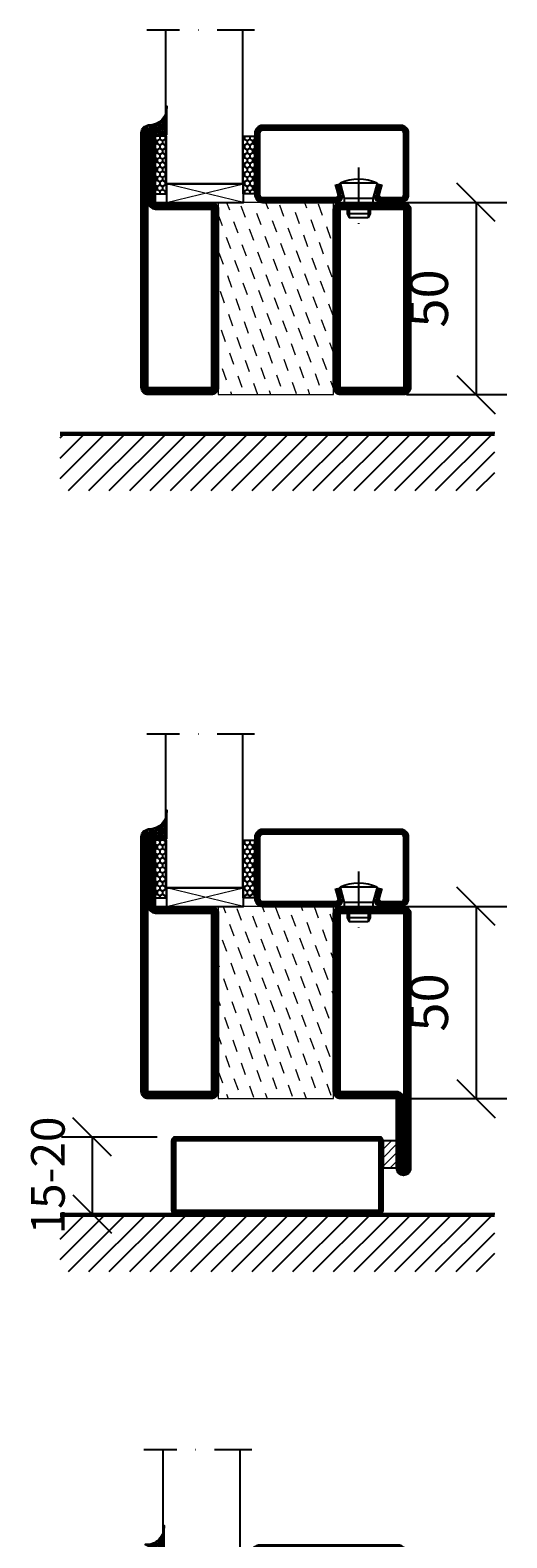
# Model space of a CAD drawing. Units: millimetres. Extents: x 3774 to 6266, y 1544 to 2351.
# Drawn here: x 4895 to 5019, y 1876 to 2268 of the extents above; entities that cross this region are included whole.
import ezdxf

# ---------------------------------------------------------------- set-up
doc = ezdxf.new("R2010")
doc.units = ezdxf.units.MM
doc.header["$LTSCALE"] = 19.36
doc.header["$PDMODE"] = 3
doc.header["$PDSIZE"] = 0.3125
doc.linetypes.add('DASHDOT', pattern=[1, 0.5, -0.25, 0, -0.25])
doc.layers.get('0').update_dxf_attribs({"linetype": 'CONTINUOUS'})
doc.layers.get('Defpoints').update_dxf_attribs({"linetype": 'CONTINUOUS'})
for name, color, linetype in [('CENTRUM', 3, 'DASHDOT'), ('DIM', 4, 'CONTINUOUS'), ('DIMENSION', 2, 'CONTINUOUS'), ('FOGNINGB', 5, 'CONTINUOUS'), ('GLAS_MED_FOGNING', 2, 'CONTINUOUS'), ('ISOLATOR', 2, 'CONTINUOUS'), ('KON', 8, 'CONTINUOUS'), ('SPKONTUR', 7, 'CONTINUOUS'), ('STALPROFIL', 1, 'CONTINUOUS')]:
    doc.layers.add(name, color=color, linetype=linetype)
doc.styles.get("Standard").update_dxf_attribs({"font": 'geniso.shx', "width": 0.7, "oblique": 15, "height": 2.5})
doc.dimstyles.new('Gen-Iso', dxfattribs={"dimtxt": 2.5, "dimasz": 2.5, "dimexe": 2, "dimexo": 1, "dimgap": 1.5, "dimtad": 1, "dimtxsty": 'Standard', "dimblk": 'OBLIQUE', "dimcen": 2.5, "dimclrd": 2, "dimclre": 2, "dimclrt": 6, "dimadec": 0, "dimazin": 0, "dimtfac": 1, "dimtmove": 0, "dimatfit": 3, "dimfxl": 1, "dimlwd": -1, "dimlwe": -1, "dimarcsym": 0})
pattern_1 = [(290, (-5, 0), (4.06944, -1.89761), [3.175, -3.175])]

# ---------------------------------------------------------------- blocks, each defined once
blk = doc.blocks.new('_Oblique')
at = {"color": 0, "linetype": 'ByBlock', "lineweight": -2}
blk.add_line((-0.5, -0.5), (0.5, 0.5), dxfattribs=at)
blk = doc.blocks.new('*D138')
at = {"layer": 'Defpoints', "color": 0, "lineweight": 0, "transparency": 16777216}
for p in [(4989.34, 2223.42), (4989.34, 2173.42), (5011.39, 2173.42)]:
    blk.add_point(p, dxfattribs=at)
at = {"layer": 'DIM', "color": 2, "transparency": 16777216}
for p, q in [((4993.34, 2223.42), (5019.39, 2223.42)), ((5011.39, 2223.42), (5011.39, 2173.42)), ((4993.34, 2173.42), (5019.39, 2173.42))]:
    blk.add_line(p, q, dxfattribs=at)
at = {"layer": 'DIM', "color": 2, "transparency": 16777216, "xscale": 10, "yscale": 10, "zscale": 10}
for p, rotation in [((5011.39, 2223.42), 90), ((5011.39, 2173.42), 270)]:
    blk.add_blockref('_Oblique', p, dxfattribs=dict(at, rotation=rotation))
at = {"layer": 'DIM', "color": 6, "lineweight": 0, "transparency": 16777216, "insert": (5000.39, 2198.42), "char_height": 10, "attachment_point": 5, "rotation": 90}
blk.add_mtext('50', dxfattribs=at)
blk = doc.blocks.new('*D145')
at = {"layer": 'Defpoints', "color": 0, "lineweight": 0, "transparency": 16777216}
for p in [(4989.34, 2040.27), (4989.34, 1990.27), (5011.39, 1990.27)]:
    blk.add_point(p, dxfattribs=at)
at = {"layer": 'DIM', "color": 2, "transparency": 16777216}
for p, q in [((4993.34, 2040.27), (5019.39, 2040.27)), ((5011.39, 2040.27), (5011.39, 1990.27)), ((4993.34, 1990.27), (5019.39, 1990.27))]:
    blk.add_line(p, q, dxfattribs=at)
at = {"layer": 'DIM', "color": 2, "transparency": 16777216, "xscale": 10, "yscale": 10, "zscale": 10}
for p, rotation in [((5011.39, 2040.27), 90), ((5011.39, 1990.27), 270)]:
    blk.add_blockref('_Oblique', p, dxfattribs=dict(at, rotation=rotation))
at = {"layer": 'DIM', "color": 6, "lineweight": 0, "transparency": 16777216, "insert": (5000.39, 2015.27), "char_height": 10, "attachment_point": 5, "rotation": 90}
blk.add_mtext('50', dxfattribs=at)
blk = doc.blocks.new('*D157')
at = {"layer": 'Defpoints', "color": 0, "lineweight": 0, "transparency": 16777216}
for p in [(4989.34, 2040.27), (4989.34, 1990.27), (5011.39, 1990.27)]:
    blk.add_point(p, dxfattribs=at)
at = {"layer": 'DIM', "color": 2, "transparency": 16777216}
for p, q in [((4993.34, 2040.27), (5019.39, 2040.27)), ((5011.39, 2040.27), (5011.39, 1990.27)), ((4993.34, 1990.27), (5019.39, 1990.27))]:
    blk.add_line(p, q, dxfattribs=at)
at = {"layer": 'DIM', "color": 2, "transparency": 16777216, "xscale": 10, "yscale": 10, "zscale": 10}
for p, rotation in [((5011.39, 2040.27), 90), ((5011.39, 1990.27), 270)]:
    blk.add_blockref('_Oblique', p, dxfattribs=dict(at, rotation=rotation))
at = {"layer": 'DIM', "color": 6, "lineweight": 0, "transparency": 16777216, "insert": (5000.39, 2015.27), "char_height": 10, "attachment_point": 5, "rotation": 90}
blk.add_mtext('50', dxfattribs=at)
blk = doc.blocks.new('*D214')
at = {"layer": 'Defpoints', "color": 0, "lineweight": 0, "transparency": 16777216}
for p in [(4932.44, 1980.27), (4911.58, 1960.27), (4932.44, 1960.27)]:
    blk.add_point(p, dxfattribs=at)
at = {"layer": 'DIMENSION', "color": 2, "transparency": 16777216}
for p, q in [((4928.44, 1980.27), (4903.58, 1980.27)), ((4911.58, 1980.27), (4911.58, 1960.27)), ((4928.44, 1960.27), (4903.58, 1960.27))]:
    blk.add_line(p, q, dxfattribs=at)
at = {"layer": 'DIMENSION', "color": 2, "transparency": 16777216, "xscale": 9.999999999999998, "yscale": 9.999999999999998, "zscale": 9.999999999999998}
for p, rotation in [((4911.58, 1980.27), 90), ((4911.58, 1960.27), 270)]:
    blk.add_blockref('_Oblique', p, dxfattribs=dict(at, rotation=rotation))
at = {"layer": 'DIMENSION', "color": 6, "lineweight": 0, "transparency": 16777216, "insert": (4901.2, 1970.27), "char_height": 8.75, "attachment_point": 5, "rotation": 90}
blk.add_mtext('15-20', dxfattribs=at)
blk = doc.blocks.new('SP40020')
at = {"layer": 'CENTRUM'}
blk.add_line((-13, 34.07), (-13, 18), dxfattribs=at)
at = {"layer": 'GLAS_MED_FOGNING'}
for p, q in [((-8.2, 30), (-17.8, 30)), ((-17.8, 30), (-16.73, 26)), ((-8.2, 30), (-9.27, 26)), ((-9.27, 26), (-16.73, 26)), ((-16.73, 26), (-16.73, 25)), ((-9.27, 26), (-9.27, 25)), ((-16, 23.5), (-16, 22)), ((-10, 22), (-16, 22)), ((-16, 22), (-15.5, 21)), ((-15.5, 23.5), (-15.5, 21)), ((-10.5, 21), (-15.5, 21)), ((-10.5, 23.5), (-10.5, 21)), ((-10, 22), (-10.5, 21)), ((-10, 23.5), (-10, 22))]:
    blk.add_line(p, q, dxfattribs=at)
blk.add_arc((-13, 18.93), 12.07, 66.5445, 113.4555, dxfattribs=at)
blk = doc.blocks.new('*U201')
at = {"layer": 'STALPROFIL'}
h = blk.add_hatch(dxfattribs=at)
h.set_pattern_fill('NET3', color=252, scale=0.25, angle=-90)
h.set_pattern_definition([(270, (-21.4796, 104.3988), (0.79375, -2e-15), []), (330, (-21.4796, 104.3988), (0.396875, 0.6874077), []), (30, (-21.4796, 104.3988), (-0.396875, 0.6874077), [])])
h.paths.add_polyline_path([(-62.86, 25, -0.455957), (-67.76, 20.05, -0.383307), (-65.86, 17.5), (-62.86, 17.5)])
h = blk.add_hatch(dxfattribs=at)
h.set_pattern_fill('HONEY', color=252, scale=0.25, angle=-90)
h.set_pattern_definition([(270, (-21.5188, 104.69716), (0.6874077, -1.190625), [0.79375, -1.5875]), (30, (-21.5188, 104.69716), (0.6874077, 1.190625), [0.79375, -1.5875]), (330, (-21.5188, 104.69716), (1.3748153, -3e-09), [-1.5875, 0.79375])])
h.paths.add_polyline_path([(-62.9, 17.2), (-65.9, 17.2), (-65.9, 2.2), (-62.9, 2.2)])
h = blk.add_hatch(dxfattribs=at)
h.set_pattern_fill('HONEY', color=252, scale=0.25, angle=-90)
h.set_pattern_definition([(270, (-38.04466, 104.69716), (0.6874077, -1.190625), [0.79375, -1.5875]), (30, (-38.04466, 104.69716), (0.6874077, 1.190625), [0.79375, -1.5875]), (330, (-38.04466, 104.69716), (1.3748153, -3e-09), [-1.5875, 0.79375])])
h.paths.add_polyline_path([(-40.04, 17.2), (-43.04, 17.2), (-43.04, 2.2), (-40.04, 2.2)])
for p, q in [((-43.07, 4.74), (-43.07, 19.74)), ((-63.09, 4.74), (-42.66, 4.74)), ((-62.67, 4.74), (-42.89, 4.74))]:
    blk.add_line(p, q)
blk.add_lwpolyline([(-62.86, 17.5), (-62.86, 25, -0.455957), (-67.76, 20.05, -0.383307), (-65.86, 17.5)], format="xyb", close=True)
for points in [[(-62.9, 2.2), (-62.9, 17.2), (-65.9, 17.2), (-65.9, 2.2)], [(-43.04, 2.2), (-43.04, 17.2), (-40.04, 17.2), (-40.04, 2.2)]]:
    blk.add_lwpolyline(points, close=True)
at = {"layer": 'CENTRUM'}
blk.add_line((-40.06, 44.74), (-68.09, 44.74), dxfattribs=at)
at = {"layer": 'FOGNINGB'}
for p, q in [((-63.09, 4.74), (-63.09, 44.74)), ((-43.07, 4.74), (-43.07, 44.74)), ((-43.07, 4.74), (-62.67, 4.74))]:
    blk.add_line(p, q, dxfattribs=at)
at = {"layer": 'GLAS_MED_FOGNING'}
blk.add_line((-62.92, 2.51), (-62.92, 4.49), dxfattribs=at)
at = {"layer": 'KON'}
for p, q in [((-62.9, 4.74), (-62.92, 4.74)), ((-62.92, 4.74), (-43.07, 4.74)), ((-62.92, 4.74), (-43.07, 4.74)), ((-43.07, 4.74), (-62.9, 4.74)), ((-43.07, 4.74), (-62.9, 4.74)), ((-43.07, 4.74), (-43.07, 4.74))]:
    blk.add_line(p, q, dxfattribs=at)
at = {"layer": 'SPKONTUR'}
for points in [[(-8.17, 4.94), (-8.98, 1.94, 0.414214), (-6.98, -0.06), (-1.98, -0.06, 0.414214), (0.02, 1.94), (0.02, 17.94, 0.414214), (-1.98, 19.94), (-37.98, 19.94, 0.414214), (-39.98, 17.94), (-39.98, 1.94, 0.414214), (-37.98, -0.06), (-18.98, -0.06, 0.414214), (-16.98, 1.94), (-17.78, 4.94)], [(-6.97, 4.62), (-7.72, 1.82, 0.36588), (-6.98, 1.19), (-1.98, 1.19, 0.414214), (-1.23, 1.94), (-1.23, 17.94, 0.414214), (-1.98, 18.69), (-37.98, 18.69, 0.414214), (-38.73, 17.94), (-38.73, 1.94, 0.414214), (-37.98, 1.19), (-18.98, 1.19, 0.36588), (-18.24, 1.82), (-18.99, 4.62)]]:
    blk.add_lwpolyline(points, format="xyb", dxfattribs=at)
at = {"layer": 'STALPROFIL', "const_width": 1.25}
blk.add_lwpolyline([(-7.57, 4.78), (-8.35, 1.87, 0.398381), (-6.98, 0.57), (-1.98, 0.57, 0.414214), (-0.6, 1.94), (-0.6, 17.94, 0.414214), (-1.98, 19.32), (-37.98, 19.32, 0.414214), (-39.35, 17.94), (-39.35, 1.94, 0.414214), (-37.98, 0.57), (-18.98, 0.57, 0.398381), (-17.6, 1.87), (-18.39, 4.78)], format="xyb", dxfattribs=at)
at = {"layer": 'GLAS_MED_FOGNING', "extrusion": (0, 0, -1), "xscale": -1, "zscale": -1}
blk.add_blockref('SP40020', (-0.02, -25.06), dxfattribs=at)
blk = doc.blocks.new('5020')
at = {"layer": 'SPKONTUR'}
for points in [[(-13.2, 0, -0.4142136), (-15, 1.8), (-15, 18.2, -0.4142136), (-13.2, 20), (33.2, 20, -0.4142136), (35, 18.2), (35, 1.8, -0.4142136), (33.2, 0)], [(-13.2, 1.75, -0.4142136), (-13.25, 1.8), (-13.25, 18.2, -0.4142136), (-13.2, 18.25), (33.2, 18.25, -0.4142136), (33.25, 18.2), (33.25, 1.8, -0.4142136), (33.2, 1.75)]]:
    blk.add_lwpolyline(points, format="xyb", close=True, dxfattribs=at)
at = {"layer": 'STALPROFIL', "const_width": 1.75}
blk.add_lwpolyline([(-13.2, 0.875, -0.4142136), (-14.125, 1.8), (-14.125, 18.2, -0.4142136), (-13.2, 19.125), (33.2, 19.125, -0.4142136), (34.125, 18.2), (34.125, 1.8, -0.4142136), (33.2, 0.875)], format="xyb", close=True, dxfattribs=at)
blk = doc.blocks.new('5021')
at = {"layer": 'SPKONTUR'}
for points in [[(-15, -16.4), (-15, -1.8, -0.414214), (-13.2, 0), (33.2, 0, -0.414214), (35, -1.8), (35, -18.2, -0.414214), (33.2, -20), (-33.2, -20, -0.414214), (-35, -18.2), (-35, -18.2, -0.414214), (-33.2, -16.4)], [(-13.25, -16.4), (-13.25, -1.8, -0.414214), (-13.2, -1.75), (33.2, -1.75, -0.414214), (33.25, -1.8), (33.25, -18.2, -0.414214), (33.2, -18.25), (-33.2, -18.25, -0.413618), (-33.25, -18.2, -0.413579), (-33.2, -18.15), (-15, -18.15, 0.414214)]]:
    blk.add_lwpolyline(points, format="xyb", close=True, dxfattribs=at)
at = {"layer": 'STALPROFIL', "const_width": 1.75}
blk.add_lwpolyline([(-14.13, -16.4), (-14.13, -1.8, -0.414214), (-13.2, -0.87), (33.2, -0.87, -0.414214), (34.12, -1.8), (34.12, -18.2, -0.414214), (33.2, -19.12), (-33.2, -19.12, -0.414214), (-34.13, -18.2, -0.414214), (-33.2, -17.27), (-15, -17.27, 0.414214)], format="xyb", close=True, dxfattribs=at)
blk = doc.blocks.new('*U186')
at = {"layer": 'ISOLATOR', "lineweight": 0}
h = blk.add_hatch(dxfattribs=at)
h.set_pattern_fill('DASH', color=256, angle=-70, style=0)
h.set_pattern_definition(pattern_1)
h.paths.add_polyline_path([(-20, 25), (-50, 25), (-50, -25), (-20, -25)])
blk.add_lwpolyline([(-50, 25), (-50, -25), (-20, -25), (-20, 25)], close=True, dxfattribs=at)
at = {"lineweight": 0, "rotation": 270}
for name, p in [('5021', (-50, 10)), ('5020', (-20, 10))]:
    blk.add_blockref(name, p, dxfattribs=at)
blk = doc.blocks.new('*U190')
at = {"layer": 'ISOLATOR', "lineweight": 0}
h = blk.add_hatch(dxfattribs=at)
h.set_pattern_fill('DASH', color=256, angle=-70, style=0)
h.set_pattern_definition(pattern_1)
h.paths.add_polyline_path([(-20, 25), (-50, 25), (-50, -25), (-20, -25)])
blk.add_lwpolyline([(-50, 25), (-50, -25), (-20, -25), (-20, 25)], close=True, dxfattribs=at)
at = {"lineweight": 0}
for p, rotation in [((-50, 10), 270), ((-20, -10), 89.99999999999999)]:
    blk.add_blockref('5021', p, dxfattribs=dict(at, rotation=rotation))
blk = doc.blocks.new('infästnig 90')
at = {"layer": 'FOGNINGB'}
for p, q in [((-56.5, -11.88), (-45.02, -0.4)), ((-56.5, -6.57), (-50.33, -0.4)), ((-56.5, -1.27), (-55.63, -0.4)), ((-54.32, -15), (-39.72, -0.4)), ((-49.02, -15), (-34.42, -0.4)), ((-43.71, -15), (-29.11, -0.4)), ((-38.41, -15), (-23.81, -0.4)), ((-33.11, -15), (-18.51, -0.4)), ((-27.8, -15), (-13.2, -0.4)), ((-22.5, -15), (-7.9, -0.4)), ((-17.2, -15), (-2.6, -0.4)), ((-11.89, -15), (2.71, -0.4)), ((-6.59, -15), (8.01, -0.4)), ((-1.29, -15), (13.31, -0.4)), ((4.02, -15), (18.62, -0.4)), ((9.32, -15), (23.92, -0.4)), ((14.62, -15), (29.22, -0.4)), ((19.93, -15), (34.53, -0.4)), ((25.23, -15), (39.83, -0.4)), ((30.53, -15), (45.13, -0.4)), ((35.84, -15), (50.44, -0.4)), ((41.14, -15), (55.74, -0.4)), ((46.44, -15), (56.5, -4.94)), ((51.75, -15), (56.5, -10.25))]:
    blk.add_line(p, q, dxfattribs=at)
at = {"layer": 'FOGNINGB', "color": 5, "const_width": 0.8}
blk.add_lwpolyline([(56.5, -0.4), (-56.5, -0.4)], dxfattribs=at)
at = {"layer": 'SPKONTUR'}
blk.add_line((56.5, 0), (-56.5, 0), dxfattribs=at)

msp = doc.modelspace()

# ---------------------------------------------------------------- hatches: boundary and pattern name
at = {"layer": 'GLAS_MED_FOGNING', "lineweight": 0}
h = msp.add_hatch(dxfattribs=at)
h.set_pattern_fill('ANSI31', color=256, scale=0.5)
h.set_pattern_definition([(45, (4927.1357, 1975.4094), (-1.122532, 1.122532), [])])
h.paths.add_polyline_path([(4990.738, 1972.264), (4990.738, 1979.264), (4987.238, 1979.268), (4987.238, 1972.268)])

# ---------------------------------------------------------------- linework, layer by layer
at = {"layer": 'FOGNINGB', "const_width": 0.8}
for points in [[(4993.843, 2163.025), (4919.843, 2163.025)], [(4993.843, 1959.869), (4919.843, 1959.869)]]:
    msp.add_lwpolyline(points, dxfattribs=at)
at = {"layer": 'GLAS_MED_FOGNING', "lineweight": 0}
for p, q in [((4930.919, 2223.425), (4950.918, 2228.225)), ((4950.918, 2223.425), (4930.919, 2228.225)), ((4930.943, 2040.269), (4950.942, 2045.07)), ((4950.942, 2040.269), (4930.943, 2045.07))]:
    msp.add_line(p, q, dxfattribs=at)
at = {"layer": 'GLAS_MED_FOGNING'}
for points in [[(4930.919, 2223.425), (4950.918, 2223.425), (4950.918, 2228.225), (4930.919, 2228.225)], [(4930.943, 2040.269), (4950.942, 2040.269), (4950.942, 2045.07), (4930.943, 2045.07)], [(4987.238, 1979.268), (4987.238, 1972.268), (4990.738, 1972.264), (4990.738, 1979.264)]]:
    msp.add_lwpolyline(points, close=True, dxfattribs=at)
at = {"layer": 'SPKONTUR'}
for p, q in [((4993.843, 2163.425), (4919.843, 2163.425)), ((4993.843, 1960.269), (4919.843, 1960.269))]:
    msp.add_line(p, q, dxfattribs=at)
msp.add_lwpolyline([(4987.238, 1961.269), (4987.238, 1979.269, 0.4142136), (4986.238, 1980.269), (4933.238, 1980.269, 0.4142136), (4932.238, 1979.269), (4932.214, 1961.27, 0.3834065), (4933.241, 1960.269), (4986.238, 1960.269, 0.4142136)], format="xyb", close=True, dxfattribs=at)
msp.add_lwpolyline([(4986.238, 1961.269), (4986.238, 1979.269), (4933.238, 1979.269), (4933.238, 1961.269)], close=True, dxfattribs=at)
at = {"layer": 'STALPROFIL', "const_width": 1}
msp.add_lwpolyline([(4986.738, 1961.269), (4986.738, 1979.269, 0.4142136), (4986.238, 1979.769), (4933.238, 1979.769, 0.4142136), (4932.738, 1979.269), (4932.738, 1961.269, 0.4142136), (4933.238, 1960.769), (4986.238, 1960.769, 0.4142136)], format="xyb", close=True, dxfattribs=at)

# ---------------------------------------------------------------- block references
at = {"lineweight": 0}
for name, p in [('*U201', (4993.839, 2223.484)), ('*U186', (4994.34, 2198.425)), ('*U201', (4993.839, 2040.329)), ('*U190', (4994.34, 2015.269)), ('*U201', (4993.123, 1854.173))]:
    msp.add_blockref(name, p, dxfattribs=at)
at = {"color": 2, "linetype": 'Continuous', "lineweight": 200}
for p in [(4959.739, 2163.425), (4959.739, 1960.269)]:
    msp.add_blockref('infästnig 90', p, dxfattribs=at)

# ---------------------------------------------------------------- dimensions: what is measured, and where the dimension line sits
at = {"layer": 'DIM', "lineweight": 0}
for base, p1, p2, picture, middle in [((5011.392, 2173.425), (4989.343, 2223.425), (4989.343, 2173.425), '*D138', (5011.392, 2198.425)), ((5011.392, 1990.269), (4989.343, 2040.269), (4989.343, 1990.269), '*D145', (5011.392, 2015.269)), ((5011.392, 1990.269), (4989.343, 2040.269), (4989.343, 1990.269), '*D157', (5011.392, 2015.269))]:
    dim = msp.add_linear_dim(base=base, p1=p1, p2=p2, angle=270, dimstyle='Gen-Iso', dxfattribs=at)
    dim.commit()
    dim.dimension.update_dxf_attribs({"geometry": picture, "text_midpoint": middle, "dimtype": 160})
at = {"layer": 'DIMENSION', "lineweight": 0}
dim = msp.add_linear_dim(base=(4911.577, 1960.269), p1=(4932.443, 1980.269), p2=(4932.443, 1960.269), angle=90, text='15-<>', dimstyle='Gen-Iso', override={"dimscale": 0, "dimtxt": 2.857143, "dimasz": 2.857143, "dimexe": 2.285714, "dimexo": 1.142857, "dimgap": 1.714286, "dimcen": 2.857143}, dxfattribs=at)
dim.commit()
dim.dimension.update_dxf_attribs({"geometry": '*D214', "text_midpoint": (4911.577, 1970.269), "dimtype": 160})

doc.saveas('drawing.dxf')
